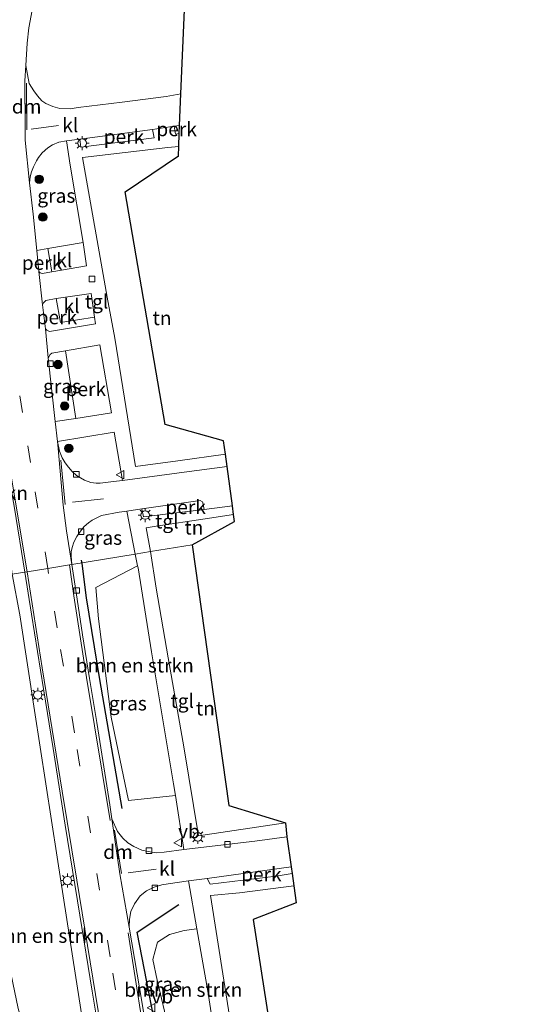
# Model space of a CAD drawing. Units: metres. Extents: x 209997 to 210751, y 512500 to 518750.
# Drawn here: x 210135 to 210226, y 517964 to 518139 of the extents above; entities that cross this region are included whole.
import ezdxf
from ezdxf.enums import TextEntityAlignment as Align

# ---------------------------------------------------------------- set-up
doc = ezdxf.new("R2010")
doc.units = ezdxf.units.M
doc.linetypes.add('VW-3-9_STREEP', pattern=[12, 3, -9])
doc.layers.get('0').update_dxf_attribs({"lineweight": 25})
for name, color, linetype, lineweight in [('B-ME-AL-OVERIG-GV-B6', 7, 'BV-GELEIDERAIL', 18), ('B-ME-GR-BOMENSTRUIKEN-GV-B6', 93, 'Continuous', 18), ('B-ME-GR-BOOM-S-B1', 93, 'Continuous', 18), ('B-ME-IE-GRASLAND-GV-B6', 93, 'Continuous', 18), ('B-ME-IE-GRONDWERKLIJN-GROND_INGERICHT-GV-B6', 253, 'Continuous', 18), ('B-ME-IE-HULPGEOMETRIE-L-B1', 53, 'Continuous', 18), ('B-ME-IE-MEUBILAIR_WEGMEUBILAIR-LICHTMAST-S-B1', 8, 'Continuous', 18), ('B-ME-VH-VERH_SOORT-BITUMEN-GV-B6', 8, 'IE-TERREINAFSCHEIDING-NATUURLIJK-HOUTWAL', 18), ('B-ME-VH-VERH_SOORT-KLINKERS-GV-B6', 8, 'IE-TERREINAFSCHEIDING-NATUURLIJK-HOUTWAL', 18), ('B-ME-VH-VERH_SOORT-TEGELS-GV-B6', 8, 'Continuous', 18), ('B-ME-VV-KOLK-S-B1', 8, 'Continuous', 18), ('B-ME-VW-MARKERING-39STREEP-015-L-B1', 255, 'VW-3-9_STREEP', 18), ('B-ME-VW-MARKERING-DRIEHOEK-L-B1', 7, 'VW-HAAIETAND70-R-B', 18), ('B-ME-VW-MARKERING-STREEP-015-L-B1', 7, 'Continuous', 18), ('B-ME-VW-MEUBILAIR_WEGMEUBILAIR-VERKEERSBORD-S-B1', 8, 'Continuous', 18)]:
    doc.layers.add(name, color=color, linetype=linetype, lineweight=lineweight)
doc.layers.add('B-ME-GR-BOMENRIJ-L-B1', color=10, linetype='Continuous')
doc.layers.add('B-ME-KG-KADASTRAAL-OPNAMEDTMGRENS-L-B1', color=10, linetype='Continuous')
doc.styles.add('NLCS-ISO', font='NLCS-ISO.TTF')
doc.linetypes.add('BV-GELEIDERAIL', pattern='A,10,-3,[108,NLCS.SHX,S=1,R=0,X=0,Y=0],-3', length=16)
doc.linetypes.add('IE-TERREINAFSCHEIDING-NATUURLIJK-HOUTWAL', pattern='A,7,-1.5,[67,NLCS.SHX,S=0.75,R=45,X=0,Y=0],-1.5,7,-1.5,[70,NLCS.SHX,S=0.75,R=0,X=0,Y=0],-1.5', length=20)
doc.linetypes.add('VW-HAAIETAND70-R-B', pattern='A,0,-0.5,[153,NLCS.SHX,S=1,R=180,X=-0.375,Y=0],-0.5', length=1)

# ---------------------------------------------------------------- blocks, each defined once
blk = doc.blocks.new('boom')
h = blk.add_hatch(color=256)
edge = h.paths.add_edge_path()
edge.add_arc((0, 0), 0.75, 0, 360)
blk.add_circle((0, 0), 0.75)
blk = doc.blocks.new('lantaarnpaal')
for p, q in [((-0.75, 0), (-1.25, 0)), ((-0.88, 0.88), (-0.53, 0.53)), ((0, 0.75), (0, 1.25)), ((0.53, 0.53), (0.88, 0.88)), ((0.75, 0), (1.25, 0)), ((-0.53, -0.53), (-0.88, -0.88)), ((0, -0.75), (0, -1.25)), ((0.53, -0.53), (0.88, -0.88))]:
    blk.add_line(p, q)
blk.add_circle((0, 0), 0.75)
blk = doc.blocks.new('kolk')
blk.add_lwpolyline([(-0.5, -0.5), (0.5, -0.5), (0.5, 0.5), (-0.5, 0.5)], close=True)
blk = doc.blocks.new('verkeersbord')
for p, q in [((0, 0.75), (-0.75, -0.625)), ((0.75, -0.625), (0, 0.75)), ((-0.75, -0.625), (0.75, -0.625))]:
    blk.add_line(p, q)

msp = doc.modelspace()

# ---------------------------------------------------------------- linework, layer by layer
at = {"layer": 'B-ME-AL-OVERIG-GV-B6'}
for points in [[(210158.315, 518119.665, 1.379), (210158.615, 518118.224, 1.421), (210145.593, 518116.546, 1.424), (210145.391, 518117.975, 1.388), (210158.315, 518119.665, 1.379)], [(210162.198, 518120.258, 1.379), (210163.145, 518120.391, 1.379), (210163.084, 518118.962, 1.376), (210162.402, 518118.864, 1.379), (210162.198, 518120.258, 1.379)], [(210137.727, 518098.16, 1.376), (210139.704, 518098.508, 1.379), (210140.402, 518094.383, 1.451), (210138.694, 518094.121, 1.487), (210138.349, 518094.219, 1.487), (210138.091, 518094.446, 1.487), (210137.727, 518098.16, 1.376)], [(210139.3, 518084.254, 1.475), (210138.722, 518088.535, 1.487), (210138.907, 518088.853, 1.388), (210139.339, 518089.321, 1.43), (210141.2, 518089.661, 1.388), (210141.927, 518085.377, 1.394), (210147.991, 518086.331, 1.37), (210148.191, 518085.154, 1.415), (210140.013, 518083.766, 1.475), (210139.501, 518084.007, 1.475), (210139.3, 518084.254, 1.475)], [(210144.691, 518068.332, 1.391), (210142.853, 518080.33, 1.382), (210148.976, 518081.385, 1.358), (210151.054, 518069.307, 1.439), (210144.691, 518068.332, 1.391)], [(210167.526, 518052.152, 1.229), (210156.728, 518050.822, 1.328), (210156.42, 518052.276, 1.403), (210166.824, 518053.72, 1.265), (210167.194, 518053.516, 1.262), (210167.269, 518053.315, 1.262), (210167.526, 518052.152, 1.229)], [(210182.99, 517988.595, 1.323), (210183.154, 517987.412, 1.341), (210180.346, 517986.962, 1.368), (210168.573, 517985.501, 1.338), (210168.072, 517986.556, 1.356), (210182.99, 517988.595, 1.323)]]:
    msp.add_polyline3d(points, dxfattribs=at)
at = {"layer": 'B-ME-GR-BOMENRIJ-L-B1'}
msp.add_line((210145.794, 518042.545, 1.209), (210145.678, 518043.126, 1.208), dxfattribs=at)
for points in [[(210152.932, 517999.002, 1.317), (210148.938, 518021.914, 1.266), (210146.552, 518036.459, 1.209), (210145.794, 518042.545, 1.209)], [(210160.254, 517952.908, 1.281), (210155.618, 517976.988, 1.215), (210163.023, 517981.892, 1.428)]]:
    msp.add_polyline3d(points, dxfattribs=at)
at = {"layer": 'B-ME-GR-BOMENSTRUIKEN-GV-B6'}
for points in [[(210155.662, 518042.113, 1.227), (210155.74, 518041.744, 1.35), (210158.125, 518026.86, 1.365), (210162.06, 518003.388, 1.365), (210162.388, 518001.302, 1.359), (210154.068, 518000.425, 1.284), (210150.972, 518015.22, 1.197), (210148.684, 518032.704, 1.197), (210148.254, 518038.275, 1.242), (210155.662, 518042.113, 1.227)], [(210122.411, 518038.821, 1.053), (210133.341, 518040.613, 1.44), (210134.706, 518033.4, 1.485), (210137.305, 518016.388, 1.446), (210141.345, 517990.309, 1.272), (210144.687, 517968.951, 1.281), (210149.313, 517939.345, 1.314), (210153.757, 517914.312, 1.317), (210155.816, 517893.15, 1.248), (210157.981, 517878.926, 1.365), (210143.578, 517931.643, 1.23), (210134.421, 517963.419, 1.035), (210131.248, 517978.534, 1.035), (210126.121, 518018.551, 1.116), (210122.411, 518038.821, 1.053)], [(210169.89, 517955.365, 1.314), (210164.496, 517950.09, 1.323), (210161.201, 517959.676, 1.332), (210159.135, 517968.456, 1.308), (210158.373, 517972.127, 1.032), (210159.225, 517975.206, 1.248), (210161.353, 517976.555, 1.257), (210163.953, 517977.295, 1.125), (210166.216, 517977.574, 1.134), (210168.139, 517966.526, 1.293), (210169.89, 517955.365, 1.314)]]:
    msp.add_polyline3d(points, dxfattribs=at)
at = {"layer": 'B-ME-IE-GRASLAND-GV-B6'}
for points in [[(210142.996, 518117.674, 1.355), (210143.69, 518113.346, 1.352), (210145.978, 518099.616, 1.367), (210139.704, 518098.508, 1.379), (210137.727, 518098.16, 1.376), (210137.09, 518104.647, 1.55), (210136.448, 518110.214, 1.487), (210136.57, 518111.263, 1.511), (210136.781, 518112.14, 1.511), (210137.122, 518113.06, 1.532), (210137.701, 518114.142, 1.553), (210138.054, 518114.717, 1.604), (210138.68, 518115.542, 1.58), (210139.724, 518116.423, 1.58), (210140.538, 518116.991, 1.58), (210141.681, 518117.434, 1.574), (210142.996, 518117.674, 1.355)], [(210139.767, 518079.074, 1.448), (210139.848, 518079.305, 1.274), (210140.084, 518079.692, 1.274), (210140.432, 518079.913, 1.277), (210142.853, 518080.33, 1.382), (210144.691, 518068.332, 1.391), (210141.012, 518067.768, 1.415), (210139.767, 518079.074, 1.448)], [(210152.96, 518057.313, 1.337), (210151.372, 518057.1, 1.268), (210149.019, 518056.792, 1.283), (210148.297, 518056.792, 1.244), (210147.372, 518056.94, 1.235), (210146.213, 518057.354, 1.238), (210144.822, 518058.208, 1.229), (210144.034, 518058.905, 1.208), (210143.379, 518059.643, 1.28), (210142.766, 518060.426, 1.262), (210142.232, 518061.316, 1.379), (210141.765, 518062.482, 1.388), (210141.414, 518064.246, 1.421), (210151.495, 518065.857, 1.391), (210152.96, 518057.313, 1.337)], [(210123.321, 518061.013, 1.736), (210123.236, 518061.477, 1.736), (210131.931, 518062.803, 1.4), (210133.772, 518052.373, 1.4), (210135.607, 518040.985, 1.338), (210133.341, 518040.613, 1.44), (210131.893, 518052.284, 1.394), (210130.548, 518059.682, 1.433), (210128.422, 518061.048, 1.37), (210125.851, 518060.356, 1.37), (210126.385, 518056.243, 1.475), (210123.391, 518055.858, 1.475), (210123.321, 518061.013, 1.736)], [(210143.963, 518042.355, 1.353), (210143.841, 518043.812, 1.355), (210143.871, 518044.616, 1.388), (210144.026, 518045.379, 1.37), (210144.329, 518046.346, 1.343), (210144.868, 518047.344, 1.319), (210145.531, 518048.272, 1.448), (210146.17, 518049.095, 1.4), (210146.954, 518049.752, 1.376), (210147.591, 518050.24, 1.37), (210148.431, 518050.678, 1.4), (210149.269, 518051.043, 1.442), (210152.376, 518051.652, 1.394), (210153.779, 518051.859, 1.403), (210155.223, 518044.2, 1.269), (210143.963, 518042.355, 1.353)], [(210155.662, 518042.113, 1.227), (210148.254, 518038.275, 1.242), (210148.684, 518032.704, 1.197), (210150.972, 518015.22, 1.197), (210154.068, 518000.425, 1.284), (210162.388, 518001.302, 1.359), (210163.895, 517991.713, 1.365), (210160.419, 517991.191, 1.386), (210159.056, 517991.125, 1.398), (210157.564, 517991.316, 1.395), (210156.419, 517991.576, 1.398), (210155.013, 517992.245, 1.341), (210153.958, 517992.893, 1.335), (210153.038, 517993.688, 1.335), (210152.099, 517994.9, 1.332), (210151.079, 517997.116, 1.416), (210150.733, 517999.61, 1.422), (210148.413, 518014.289, 1.416), (210147.131, 518022.102, 1.341), (210145.87, 518029.86, 1.329), (210144.892, 518036.181, 1.368), (210143.963, 518042.355, 1.353), (210155.223, 518044.2, 1.269), (210155.662, 518042.113, 1.227)], [(210149.313, 517939.345, 1.314), (210144.687, 517968.951, 1.281), (210141.345, 517990.309, 1.272), (210137.305, 518016.388, 1.446), (210134.706, 518033.4, 1.485), (210133.341, 518040.613, 1.44), (210135.607, 518040.985, 1.338), (210136.789, 518033.511, 1.281), (210138.956, 518020.273, 1.275), (210140.658, 518009.647, 1.293), (210142.8, 517996.021, 1.278), (210145.37, 517980.02, 1.386), (210147.602, 517966.513, 1.302), (210150.657, 517947.998, 1.32)], [(210154.191, 517977.897, 1.212), (210154.202, 517979.317, 1.275), (210154.48, 517980.668, 1.299), (210155.098, 517982.045, 1.314), (210156.148, 517983.429, 1.338), (210157.231, 517984.321, 1.368), (210158.615, 517984.972, 1.389), (210160.007, 517985.401, 1.401), (210161.121, 517985.608, 1.35), (210164.734, 517986.092, 1.353), (210166.216, 517977.574, 1.134), (210163.953, 517977.295, 1.125), (210161.353, 517976.555, 1.257), (210159.225, 517975.206, 1.248), (210158.373, 517972.127, 1.032), (210159.135, 517968.456, 1.308), (210161.201, 517959.676, 1.332), (210164.496, 517950.09, 1.323), (210160.439, 517949.44, 1.269), (210158.54, 517951.294, 1.236), (210156.569, 517963.932, 1.251), (210154.191, 517977.897, 1.212)]]:
    msp.add_polyline3d(points, dxfattribs=at)
at = {"layer": 'B-ME-IE-GRONDWERKLIJN-GROND_INGERICHT-GV-B6'}
for points in [[(210164.849, 518160.04, 1.415), (210163.387, 518126.014, 1.157), (210160.778, 518125.574, 1.199), (210152.935, 518124.529, 1.154), (210145.118, 518123.619, 1.19), (210143.658, 518123.378, 1.229), (210141.831, 518123.425, 1.244), (210140.599, 518123.802, 1.139), (210139.371, 518124.295, 1.127), (210138.622, 518124.812, 1.127), (210137.84, 518125.705, 1.127), (210137.226, 518126.572, 1.151), (210136.389, 518127.88, 1.172), (210135.765, 518131.098, 1.487), (210136.021, 518135.056, 1.493), (210136.33, 518137.785, 1.487), (210137.109, 518141.834, 1.433)], [(210171.288, 518061.954, 1.436), (210162.81, 518060.783, 1.433), (210155.266, 518059.78, 1.4), (210151.59, 518082.599, 1.397), (210150.232, 518089.889, 1.373), (210145.886, 518114.706, 1.337), (210161.028, 518116.49, 1.262), (210162.986, 518116.682, 1.28), (210162.915, 518115.032, 1.46), (210153.435, 518108.625, 1.511), (210160.595, 518067.27, 1.58), (210170.958, 518064.363, 1.568), (210171.288, 518061.954, 1.436)], [(210172.758, 518051.236, 1.346), (210172.926, 518050.014, 1.568), (210165.349, 518045.86, 1.399), (210157.936, 518044.645, 1.299), (210157.182, 518048.862, 1.232), (210158.955, 518049.151, 1.253), (210167.685, 518050.466, 1.295), (210172.758, 518051.236, 1.346)], [(210181.974, 517996.452, 1.221), (210166.497, 517994.145, 1.392), (210163.911, 518009.968, 1.362), (210161.097, 518025.792, 1.299), (210158.947, 518038.129, 1.302), (210157.936, 518044.645, 1.299), (210165.349, 518045.86, 1.399), (210171.873, 517999.525, 1.399), (210181.974, 517996.452, 1.221)], [(210182.17, 517903.155, 1.278), (210181.098, 517905.521, 1.371), (210177.529, 517929.997, 1.374), (210174.732, 517946.379, 1.374), (210172.208, 517960.941, 1.374), (210168.61, 517983.484, 1.305), (210173.826, 517984.003, 1.305), (210183.455, 517985.247, 1.368), (210183.877, 517982.207, 1.384), (210176.204, 517979.237, 1.384), (210179.092, 517960.954, 1.609), (210176.147, 517960.453, 1.606), (210178.799, 517943.352, 1.624), (210181.697, 517943.793, 1.639), (210187.797, 517907.997, 1.283), (210187.813, 517907.906, 0.858), (210182.17, 517903.155, 1.278)]]:
    msp.add_polyline3d(points, dxfattribs=at)
at = {"layer": 'B-ME-IE-HULPGEOMETRIE-L-B1'}
msp.add_polyline3d([(210133.341, 518040.613, 1.44), (210135.607, 518040.985, 1.338), (210135.995, 518041.049, 1.314), (210139.689, 518041.654, 1.335), (210143.535, 518042.285, 1.44), (210143.963, 518042.355, 1.353), (210155.223, 518044.2, 1.269), (210157.936, 518044.645, 1.299), (210165.349, 518045.86, 1.399)], dxfattribs=at)
at = {"layer": 'B-ME-KG-KADASTRAAL-OPNAMEDTMGRENS-L-B1'}
for points in [[(210165.349, 518045.86, 1.399), (210172.926, 518050.014, 1.568), (210172.758, 518051.236, 1.346), (210172.542, 518052.812, 1.232), (210171.587, 518059.777, 1.337), (210171.288, 518061.954, 1.436), (210170.958, 518064.363, 1.568), (210160.595, 518067.27, 1.58), (210153.435, 518108.625, 1.511), (210162.915, 518115.032, 1.46), (210162.986, 518116.682, 1.28), (210163.084, 518118.962, 1.376), (210163.145, 518120.391, 1.379), (210163.387, 518126.014, 1.157), (210164.849, 518160.04, 1.415)], [(210165.349, 518045.86, 1.399), (210171.873, 517999.525, 1.399), (210181.974, 517996.452, 1.221), (210182.245, 517993.961, 1.287), (210182.99, 517988.595, 1.323), (210183.154, 517987.412, 1.341), (210183.455, 517985.247, 1.368), (210183.877, 517982.207, 1.384), (210176.204, 517979.237, 1.384), (210179.092, 517960.954, 1.609), (210176.147, 517960.453, 1.606), (210178.799, 517943.352, 1.624), (210181.697, 517943.793, 1.639), (210187.797, 517907.997, 1.283), (210187.813, 517907.906, 0.858), (210193.374, 517877.206, 1.243), (210187.851, 517861.542, 1.696), (210199.3, 517784.478, 1.819), (210226.425, 517740.57, 1.826)]]:
    msp.add_polyline3d(points, dxfattribs=at)
at = {"layer": 'B-ME-VH-VERH_SOORT-BITUMEN-GV-B6'}
for points in [[(210137.109, 518141.834, 1.433), (210136.33, 518137.785, 1.487), (210136.021, 518135.056, 1.493), (210135.765, 518131.098, 1.487), (210135.602, 518128.345, 1.442), (210135.651, 518119.926, 1.46), (210135.686, 518117.825, 1.484), (210136.448, 518110.214, 1.487), (210137.09, 518104.647, 1.55), (210137.727, 518098.16, 1.376), (210138.091, 518094.446, 1.487), (210138.722, 518088.535, 1.487), (210139.3, 518084.254, 1.475), (210139.767, 518079.074, 1.448)], [(210139.767, 518079.074, 1.448), (210141.012, 518067.768, 1.415), (210141.414, 518064.246, 1.421), (210141.453, 518063.611, 1.4), (210142.446, 518052.884, 1.319), (210143.042, 518048.347, 1.319), (210143.963, 518042.355, 1.353), (210143.535, 518042.285, 1.44), (210139.689, 518041.654, 1.335), (210135.995, 518041.049, 1.314), (210135.607, 518040.985, 1.338), (210133.772, 518052.373, 1.4)], [(210150.657, 517947.998, 1.32), (210147.602, 517966.513, 1.302), (210145.37, 517980.02, 1.386), (210142.8, 517996.021, 1.278), (210140.658, 518009.647, 1.293), (210138.956, 518020.273, 1.275), (210136.789, 518033.511, 1.281), (210135.607, 518040.985, 1.338), (210135.995, 518041.049, 1.314), (210139.689, 518041.654, 1.335), (210143.535, 518042.285, 1.44), (210143.963, 518042.355, 1.353)], [(210143.963, 518042.355, 1.353), (210144.892, 518036.181, 1.368), (210145.87, 518029.86, 1.329), (210147.131, 518022.102, 1.341), (210148.413, 518014.289, 1.416), (210150.733, 517999.61, 1.422), (210151.079, 517997.116, 1.416), (210152.518, 517987.352, 1.395), (210154.191, 517977.897, 1.212), (210156.569, 517963.932, 1.251)]]:
    msp.add_polyline3d(points, dxfattribs=at)
at = {"layer": 'B-ME-VH-VERH_SOORT-KLINKERS-GV-B6'}
for points in [[(210162.198, 518120.258, 1.379), (210158.315, 518119.665, 1.379), (210145.391, 518117.975, 1.388), (210142.996, 518117.674, 1.355), (210141.681, 518117.434, 1.574), (210140.538, 518116.991, 1.58), (210139.724, 518116.423, 1.58), (210138.68, 518115.542, 1.58), (210138.054, 518114.717, 1.604), (210137.701, 518114.142, 1.553), (210137.122, 518113.06, 1.532), (210136.781, 518112.14, 1.511), (210136.57, 518111.263, 1.511), (210136.448, 518110.214, 1.487), (210135.686, 518117.825, 1.484), (210135.651, 518119.926, 1.46), (210135.602, 518128.345, 1.442), (210135.765, 518131.098, 1.487), (210136.389, 518127.88, 1.172), (210137.226, 518126.572, 1.151), (210137.84, 518125.705, 1.127), (210138.622, 518124.812, 1.127), (210139.371, 518124.295, 1.127), (210140.599, 518123.802, 1.139), (210141.831, 518123.425, 1.244), (210143.658, 518123.378, 1.229), (210145.118, 518123.619, 1.19), (210152.935, 518124.529, 1.154), (210160.778, 518125.574, 1.199), (210163.387, 518126.014, 1.157), (210163.145, 518120.391, 1.379), (210162.198, 518120.258, 1.379)], [(210140.402, 518094.383, 1.451), (210139.704, 518098.508, 1.379), (210145.978, 518099.616, 1.367), (210146.604, 518095.449, 1.406), (210140.402, 518094.383, 1.451)], [(210141.2, 518089.661, 1.388), (210147.382, 518090.536, 1.373), (210147.991, 518086.331, 1.37), (210141.927, 518085.377, 1.394), (210141.2, 518089.661, 1.388)], [(210156.42, 518052.276, 1.403), (210153.779, 518051.859, 1.403), (210152.376, 518051.652, 1.394), (210149.269, 518051.043, 1.442), (210148.431, 518050.678, 1.4), (210147.591, 518050.24, 1.37), (210146.954, 518049.752, 1.376), (210146.17, 518049.095, 1.4), (210145.531, 518048.272, 1.448), (210144.868, 518047.344, 1.319), (210144.329, 518046.346, 1.343), (210144.026, 518045.379, 1.37), (210143.871, 518044.616, 1.388), (210143.841, 518043.812, 1.355), (210143.963, 518042.355, 1.353), (210143.042, 518048.347, 1.319), (210142.446, 518052.884, 1.319), (210141.453, 518063.611, 1.4), (210141.414, 518064.246, 1.421), (210141.765, 518062.482, 1.388), (210142.232, 518061.316, 1.379), (210142.766, 518060.426, 1.262), (210143.379, 518059.643, 1.28), (210144.034, 518058.905, 1.208), (210144.822, 518058.208, 1.229), (210146.213, 518057.354, 1.238), (210147.372, 518056.94, 1.235), (210148.297, 518056.792, 1.244), (210149.019, 518056.792, 1.283), (210151.372, 518057.1, 1.268), (210152.96, 518057.313, 1.337), (210163.97, 518058.785, 1.418), (210171.587, 518059.777, 1.337), (210172.542, 518052.812, 1.232), (210167.526, 518052.152, 1.229), (210167.269, 518053.315, 1.262), (210167.194, 518053.516, 1.262), (210166.824, 518053.72, 1.265), (210156.42, 518052.276, 1.403)], [(210182.99, 517988.595, 1.323), (210168.072, 517986.556, 1.356), (210164.734, 517986.092, 1.353), (210161.121, 517985.608, 1.35), (210160.007, 517985.401, 1.401), (210158.615, 517984.972, 1.389), (210157.231, 517984.321, 1.368), (210156.148, 517983.429, 1.338), (210155.098, 517982.045, 1.314), (210154.48, 517980.668, 1.299), (210154.202, 517979.317, 1.275), (210154.191, 517977.897, 1.212), (210152.518, 517987.352, 1.395), (210151.079, 517997.116, 1.416), (210152.099, 517994.9, 1.332), (210153.038, 517993.688, 1.335), (210153.958, 517992.893, 1.335), (210155.013, 517992.245, 1.341), (210156.419, 517991.576, 1.398), (210157.564, 517991.316, 1.395), (210159.056, 517991.125, 1.398), (210160.419, 517991.191, 1.386), (210163.895, 517991.713, 1.365), (210176.511, 517993.179, 1.335), (210182.245, 517993.961, 1.287), (210182.99, 517988.595, 1.323)]]:
    msp.add_polyline3d(points, dxfattribs=at)
at = {"layer": 'B-ME-VH-VERH_SOORT-TEGELS-GV-B6'}
for points in [[(210139.767, 518079.074, 1.448), (210139.3, 518084.254, 1.475), (210139.501, 518084.007, 1.475), (210140.013, 518083.766, 1.475), (210148.191, 518085.154, 1.415), (210147.991, 518086.331, 1.37), (210147.382, 518090.536, 1.373), (210141.2, 518089.661, 1.388), (210139.339, 518089.321, 1.43), (210138.907, 518088.853, 1.388), (210138.722, 518088.535, 1.487), (210138.091, 518094.446, 1.487), (210138.349, 518094.219, 1.487), (210138.694, 518094.121, 1.487), (210140.402, 518094.383, 1.451), (210146.604, 518095.449, 1.406), (210145.978, 518099.616, 1.367), (210143.69, 518113.346, 1.352), (210142.996, 518117.674, 1.355), (210145.391, 518117.975, 1.388), (210145.593, 518116.546, 1.424), (210158.615, 518118.224, 1.421), (210158.315, 518119.665, 1.379), (210162.198, 518120.258, 1.379), (210162.402, 518118.864, 1.379), (210163.084, 518118.962, 1.376), (210162.986, 518116.682, 1.28), (210161.028, 518116.49, 1.262), (210145.886, 518114.706, 1.337), (210150.232, 518089.889, 1.373), (210151.59, 518082.599, 1.397), (210155.266, 518059.78, 1.4), (210162.81, 518060.783, 1.433), (210171.288, 518061.954, 1.436), (210171.587, 518059.777, 1.337), (210163.97, 518058.785, 1.418), (210152.96, 518057.313, 1.337), (210151.495, 518065.857, 1.391), (210141.414, 518064.246, 1.421), (210141.012, 518067.768, 1.415), (210144.691, 518068.332, 1.391), (210151.054, 518069.307, 1.439), (210148.976, 518081.385, 1.358), (210142.853, 518080.33, 1.382), (210140.432, 518079.913, 1.277), (210140.084, 518079.692, 1.274), (210139.848, 518079.305, 1.274), (210139.767, 518079.074, 1.448)], [(210153.779, 518051.859, 1.403), (210156.42, 518052.276, 1.403), (210156.728, 518050.822, 1.328), (210167.526, 518052.152, 1.229), (210172.542, 518052.812, 1.232), (210172.758, 518051.236, 1.346), (210167.685, 518050.466, 1.295), (210158.955, 518049.151, 1.253), (210157.182, 518048.862, 1.232), (210157.936, 518044.645, 1.299), (210155.223, 518044.2, 1.269), (210153.779, 518051.859, 1.403)], [(210155.662, 518042.113, 1.227), (210155.223, 518044.2, 1.269), (210157.936, 518044.645, 1.299), (210158.947, 518038.129, 1.302), (210161.097, 518025.792, 1.299), (210163.911, 518009.968, 1.362), (210166.497, 517994.145, 1.392), (210181.974, 517996.452, 1.221), (210182.245, 517993.961, 1.287), (210176.511, 517993.179, 1.335), (210163.895, 517991.713, 1.365), (210162.388, 518001.302, 1.359), (210162.06, 518003.388, 1.365), (210158.125, 518026.86, 1.365), (210155.74, 518041.744, 1.35), (210155.662, 518042.113, 1.227)], [(210164.734, 517986.092, 1.353), (210168.072, 517986.556, 1.356), (210168.573, 517985.501, 1.338), (210180.346, 517986.962, 1.368), (210183.154, 517987.412, 1.341), (210183.455, 517985.247, 1.368), (210173.826, 517984.003, 1.305), (210168.61, 517983.484, 1.305), (210172.208, 517960.941, 1.374)], [(210169.89, 517955.365, 1.314), (210168.139, 517966.526, 1.293), (210166.216, 517977.574, 1.134), (210164.734, 517986.092, 1.353)]]:
    msp.add_polyline3d(points, dxfattribs=at)
at = {"layer": 'B-ME-VW-MARKERING-39STREEP-015-L-B1'}
for points in [[(210139.689, 518041.654, 1.335), (210137.944, 518052.344, 1.319), (210136.61, 518060.48, 1.319), (210135.199, 518069.361, 1.325), (210133.14, 518081.87, 1.244), (210131.025, 518094.504, 1.286), (210129.595, 518104.784, 1.31)], [(210189.007, 517737, 1.762), (210185.709, 517756.781, 1.71), (210182.038, 517779.325, 1.62), (210178.879, 517799.069, 1.551), (210174.873, 517823.703, 1.476), (210172.394, 517839.093, 1.425), (210169.295, 517858.237, 1.386), (210167.277, 517870.869, 1.425), (210164.633, 517887.002, 1.428), (210161.647, 517905.656, 1.389), (210159.517, 517918.777, 1.368), (210156.691, 517937.348, 1.356), (210153.681, 517954.873, 1.353), (210150.798, 517972.629, 1.341), (210147.287, 517994.628, 1.296), (210144.435, 518012.453, 1.275), (210141.338, 518031.108, 1.293), (210139.819, 518040.753, 1.311), (210139.689, 518041.654, 1.335)]]:
    msp.add_polyline3d(points, dxfattribs=at)
at = {"layer": 'B-ME-VW-MARKERING-DRIEHOEK-L-B1'}
for p, q in [((210135.886, 518127.958, 1.271), (210135.98, 518119.612, 1.325)), ((210142.003, 518060.879, 1.355), (210142.794, 518053.042, 1.352)), ((210151.566, 517995.109, 1.311), (210152.8, 517987.42, 1.293))]:
    msp.add_line(p, q, dxfattribs=at)
at = {"layer": 'B-ME-VW-MARKERING-STREEP-015-L-B1'}
for p, q in [((210141.59, 518120.381, 1.355), (210136.759, 518119.727, 1.448)), ((210144.09, 518053.419, 1.481), (210149.573, 518054.029, 1.481)), ((210154.012, 517987.528, 1.263), (210158.962, 517988.18, 1.323))]:
    msp.add_line(p, q, dxfattribs=at)
for points in [[(210135.995, 518041.049, 1.314), (210132.897, 518059.859, 1.268), (210131.355, 518069.565, 1.211), (210130.059, 518077.2, 1.259), (210129.124, 518082.008, 1.274), (210126.536, 518095.47, 1.265), (210125.2, 518102.316, 1.253), (210123.444, 518111.192, 1.211), (210122.529, 518115.578, 1.37), (210121.916, 518118.927, 1.37), (210121.567, 518121.207, 1.37), (210121.345, 518123.509, 1.37), (210121.144, 518126.314, 1.361), (210121.176, 518129.213, 1.34), (210121.198, 518132.809, 1.328), (210121.629, 518137.35, 1.34), (210122.042, 518140.242, 1.334)], [(210135.995, 518041.049, 1.314), (210138.705, 518024.003, 1.371), (210142.263, 518002.075, 1.362), (210144.847, 517986.265, 1.338), (210148.662, 517962.999, 1.416), (210151.851, 517942.861, 1.44), (210155.651, 517919.266, 1.455), (210159.454, 517895.852, 1.44), (210163.334, 517871.806, 1.434), (210167.061, 517848.866, 1.41), (210170.979, 517824.704, 1.431), (210173.885, 517806.79, 1.494), (210177.354, 517785.035, 1.641), (210180.409, 517766.016, 1.641), (210182.991, 517750.246, 1.641), (210185.155, 517736.632, 1.68)], [(210150.759, 517996.826, 1.455), (210146.603, 518022.256, 1.47), (210144.34, 518036.773, 1.44), (210143.535, 518042.285, 1.44)], [(210185.986, 517778.744, 1.632), (210181.43, 517806.598, 1.668), (210177.596, 517830.35, 1.566), (210174.994, 517846.443, 1.5), (210172.425, 517862.661, 1.482), (210168.63, 517886.021, 1.506), (210164.908, 517909.117, 1.443), (210162.362, 517925.128, 1.467), (210159.994, 517939.675, 1.482), (210156.503, 517961.004, 1.47), (210154.006, 517976.888, 1.473)]]:
    msp.add_polyline3d(points, dxfattribs=at)

# ---------------------------------------------------------------- block references
at = {"layer": 'B-ME-GR-BOOM-S-B1', "rotation": 90}
for p in [(210138.165, 518110.843, 1.448), (210138.808, 518104.126, 1.448), (210141.504, 518077.909, 1.448), (210142.687, 518070.534, 1.448), (210143.432, 518063.008, 1.448)]:
    msp.add_blockref('boom', p, dxfattribs=at)
at = {"layer": 'B-ME-IE-MEUBILAIR_WEGMEUBILAIR-LICHTMAST-S-B1', "rotation": 90}
for p in [(210145.8, 518117.28, 1.187), (210157.009, 518051.147, 1.349), (210137.908, 518019.163, 1.473), (210166.373, 517993.938, 1.326), (210143.183, 517986.162, 1.515)]:
    msp.add_blockref('lantaarnpaal', p, dxfattribs=at)
at = {"layer": 'B-ME-VV-KOLK-S-B1', "rotation": 90}
for p in [(210147.581, 518093.109, 1.349), (210140.161, 518078.046, 1.415), (210144.791, 518058.374, 1.418), (210145.627, 518048.185, 1.418), (210144.816, 518037.736, 1.443), (210157.68, 517991.494, 1.377), (210171.664, 517992.599, 1.233), (210158.737, 517984.872, 1.305)]:
    msp.add_blockref('kolk', p, dxfattribs=at)
at = {"layer": 'B-ME-VW-MEUBILAIR_WEGMEUBILAIR-VERKEERSBORD-S-B1', "rotation": 90}
for p in [(210152.618, 518058.315, 1.451), (210162.863, 517992.894, 1.26), (210158.114, 517963.551, 1.248)]:
    msp.add_blockref('verkeersbord', p, dxfattribs=at)

# ---------------------------------------------------------------- texts
at = {"layer": 'B-ME-AL-OVERIG-GV-B6', "ltscale": 0.2, "style": 'NLCS-ISO'}
for p in [(210153.2458, 518118.415), (210162.6054, 518119.7466), (210138.6706, 518095.9996), (210141.3083, 518086.3194), (210146.453, 518073.5372), (210164.2124, 518052.5647), (210177.6875, 517987.2702)]:
    msp.add_text('perk', height=2.5, dxfattribs=at).set_placement(p, align=Align.MIDDLE_CENTER)
at = {"layer": 'B-ME-GR-BOMENSTRUIKEN-GV-B6', "ltscale": 0.2, "style": 'NLCS-ISO'}
for p in [(210125.6632, 518055.0535), (210155.1615, 518024.4144), (210139.2294, 517976.3455), (210163.8065, 517966.7486)]:
    msp.add_text('bmn en strkn', height=2.5, dxfattribs=at).set_placement(p, align=Align.MIDDLE_CENTER)
at = {"layer": 'B-ME-IE-GRASLAND-GV-B6', "ltscale": 0.2, "style": 'NLCS-ISO'}
for p in [(210141.213, 518107.917), (210142.229, 518074.049), (210149.532, 518047.107), (210153.929, 518017.6625), (210160.2035, 517967.766)]:
    msp.add_text('gras', height=2.5, dxfattribs=at).set_placement(p, align=Align.MIDDLE_CENTER)
at = {"layer": 'B-ME-IE-GRONDWERKLIJN-GROND_INGERICHT-GV-B6', "ltscale": 0.2, "style": 'NLCS-ISO'}
for p in [(210160.0213, 518086.1636), (210165.6936, 518048.9338), (210167.7287, 518016.7742)]:
    msp.add_text('tn', height=2.5, dxfattribs=at).set_placement(p, align=Align.MIDDLE_CENTER)
at = {"layer": 'B-ME-VH-VERH_SOORT-KLINKERS-GV-B6', "ltscale": 0.2, "style": 'NLCS-ISO'}
for p in [(210143.6875, 518120.4671), (210142.618, 518096.4678), (210143.94, 518088.3132), (210160.9113, 517988.2981)]:
    msp.add_text('kl', height=2.5, dxfattribs=at).set_placement(p, align=Align.MIDDLE_CENTER)
at = {"layer": 'B-ME-VH-VERH_SOORT-TEGELS-GV-B6', "ltscale": 0.2, "style": 'NLCS-ISO'}
for p in [(210148.3738, 518089.1085), (210160.8761, 518050.0283), (210163.6171, 518018.1065)]:
    msp.add_text('tgl', height=2.5, dxfattribs=at).set_placement(p, align=Align.MIDDLE_CENTER)
at = {"layer": 'B-ME-VW-MARKERING-DRIEHOEK-L-B1', "ltscale": 0.2, "style": 'NLCS-ISO'}
for p in [(210135.933, 518123.785), (210152.183, 517991.2645)]:
    msp.add_text('dm', height=2.5, dxfattribs=at).set_placement(p, align=Align.MIDDLE_CENTER)
at = {"layer": 'B-ME-VW-MEUBILAIR_WEGMEUBILAIR-VERKEERSBORD-S-B1', "ltscale": 0.2, "style": 'NLCS-ISO'}
for p in [(210162.863, 517992.894, 1.26), (210158.114, 517963.551, 1.248)]:
    msp.add_text('vb', height=2.5, dxfattribs=at).set_placement(p, align=Align.BOTTOM_LEFT)

doc.saveas('drawing.dxf')
